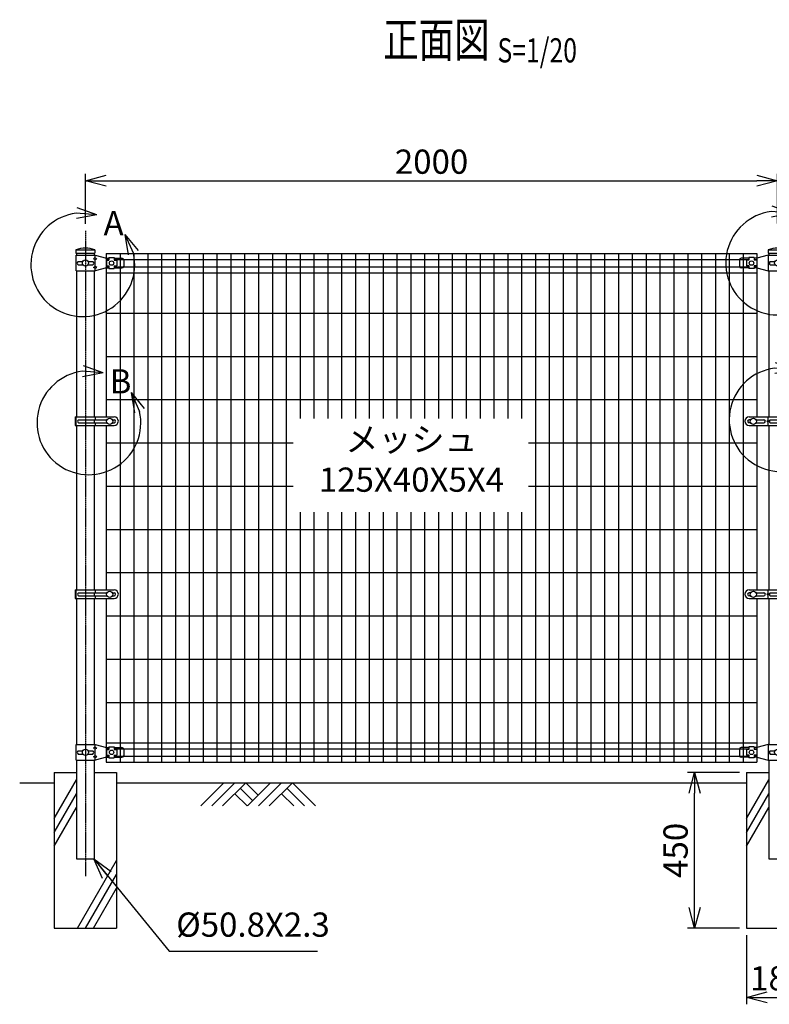
# Model space of a CAD drawing. Units: millimetres. Extents: x 308 to 5275, y 397 to 4810.
# Drawn here: x 1045 to 3211, y 1959 to 4804 of the extents above; entities that cross this region are included whole.
import ezdxf
from ezdxf.enums import TextEntityAlignment as Align

# ---------------------------------------------------------------- set-up
doc = ezdxf.new("R2010")
doc.units = ezdxf.units.MM
doc.header["$LTSCALE"] = 0.2
doc.linetypes.add('CENTER2', pattern=[28.575, 19.05, -3.175, 3.175, -3.175])
for name, color, linetype in [('CENTER', 6, 'CENTER2'), ('L', 7, 'Continuous'), ('M', 82, 'Continuous'), ('TEXT', 150, 'Continuous')]:
    doc.layers.add(name, color=color, linetype=linetype)
doc.styles.add('NCE', font='romans.shx', dxfattribs={"width": 0.8, "bigfont": 'extfont.shx'})
doc.styles.get("Standard").update_dxf_attribs({"font": 'romans.shx', "width": 0.8, "bigfont": 'extfont.shx'})
doc.dimstyles.new('NCE_20', dxfattribs={"dimscale": 20, "dimtxt": 3.5, "dimasz": 3, "dimexe": 1, "dimexo": 1, "dimgap": 1, "dimtad": 1, "dimdsep": 46, "dimtxsty": 'NCE', "dimblk": 'OPEN30', "dimcen": 0, "dimclrd": 7, "dimclre": 7, "dimclrt": 256, "dimaunit": 1, "dimadec": 1, "dimazin": 0, "dimtfac": 1, "dimtix": 1, "dimtmove": 2, "dimatfit": 2, "dimldrblk": 'OPEN30', "dimfxl": 0, "dimtolj": 1, "dimtzin": 0, "dimarcsym": 0})

# ---------------------------------------------------------------- blocks, each defined once
blk = doc.blocks.new('Title & Scale')
at = {"layer": 'TEXT', "width": 0.75}
blk.add_attdef('図面名', text='', height=5, dxfattribs=at).set_placement((0, 0), align=Align.BOTTOM_RIGHT)
blk.add_attdef('縮尺', text='', height=3.5, dxfattribs=at).set_placement((0, -0.3), align=Align.BOTTOM_LEFT)
blk = doc.blocks.new('土')
at = {"layer": 'L'}
for p, q in [((0, 0), (-66.8, -66.8)), ((31.5, 0), (-35.3, -66.8)), ((63, 0), (-3.8, -66.8)), ((47.2, -15.8), (83.3, -51.8)), ((63, 0), (99, -36)), ((135, 0), (68.2, -66.8)), ((166.5, 0), (99.7, -66.8)), ((198, 0), (131.2, -66.8)), ((182.2, -15.8), (233.3, -66.8)), ((198, 0), (264.8, -66.8)), ((31.5, -31.5), (66.8, -66.8)), ((166.5, -31.5), (201.8, -66.8))]:
    blk.add_line(p, q, dxfattribs=at)
blk = doc.blocks.new('_OPEN30')
at = {"color": 0, "linetype": 'ByBlock'}
for p, q in [((-1, 0.268), (0, 0)), ((0, 0), (-1, -0.268)), ((0, 0), (-1, 0))]:
    blk.add_line(p, q, dxfattribs=at)
blk = doc.blocks.new('*D21')
at = {"layer": 'TEXT', "color": 7, "lineweight": -2}
for p, q in [((1234.9, 4213.6), (1234.9, 4358.6)), ((3234.9, 4214.6), (3234.9, 4358.6)), ((1294.9, 4338.6), (3174.9, 4338.6))]:
    blk.add_line(p, q, dxfattribs=at)
at = {"layer": 'TEXT', "color": 7, "lineweight": -2, "xscale": 60, "yscale": 60, "zscale": 60, "rotation": 180}
blk.add_blockref('_OPEN30', (1234.9, 4338.6), dxfattribs=at)
at = {"layer": 'TEXT', "color": 7, "lineweight": -2, "xscale": 60, "yscale": 60, "zscale": 60}
blk.add_blockref('_OPEN30', (3234.9, 4338.6), dxfattribs=at)
at = {"layer": 'TEXT', "insert": (2234.9, 4393.6), "char_height": 70, "attachment_point": 5, "style": 'NCE'}
blk.add_mtext('\\A1;2000', dxfattribs=at)
blk = doc.blocks.new('*D24')
at = {"layer": 'TEXT', "color": 7, "lineweight": -2}
for p, q in [((3144.9, 2158.6), (3144.9, 1958.6)), ((3324.9, 2158.6), (3324.9, 1958.6)), ((3204.9, 1978.6), (3264.9, 1978.6))]:
    blk.add_line(p, q, dxfattribs=at)
at = {"layer": 'TEXT', "color": 7, "lineweight": -2, "xscale": 60, "yscale": 60, "zscale": 60, "rotation": 180}
blk.add_blockref('_OPEN30', (3144.9, 1978.6), dxfattribs=at)
at = {"layer": 'TEXT', "color": 7, "lineweight": -2, "xscale": 60, "yscale": 60, "zscale": 60}
blk.add_blockref('_OPEN30', (3324.9, 1978.6), dxfattribs=at)
at = {"layer": 'TEXT', "insert": (3234.9, 2033.6), "char_height": 70, "attachment_point": 5, "style": 'NCE'}
blk.add_mtext('\\A1;180', dxfattribs=at)
blk = doc.blocks.new('*D25')
at = {"layer": 'TEXT', "color": 7, "lineweight": -2}
for p, q in [((3124.9, 2628.6), (2974.9, 2628.6)), ((2994.9, 2238.6), (2994.9, 2568.6)), ((3124.9, 2178.6), (2974.9, 2178.6))]:
    blk.add_line(p, q, dxfattribs=at)
at = {"layer": 'TEXT', "color": 7, "lineweight": -2, "xscale": 60, "yscale": 60, "zscale": 60}
for p, rotation in [((2994.9, 2628.6), 90), ((2994.9, 2178.6), 270)]:
    blk.add_blockref('_OPEN30', p, dxfattribs=dict(at, rotation=rotation))
at = {"layer": 'TEXT', "insert": (2939.9, 2403.6), "char_height": 70, "attachment_point": 5, "rotation": 90, "style": 'NCE'}
blk.add_mtext('\\A1;450', dxfattribs=at)
blk = doc.blocks.new('ステラ(50.8)端末上下金具')
at = {"layer": 'M'}
for p, q in [((-26.8, -22.5), (-26.8, 22.5)), ((-26.8, 22.5), (27.9, 22.5)), ((-21.5, 4.8), (-7.6, 4.8)), ((7.6, 4.8), (21.5, 4.8)), ((27.9, 15), (22.9, 12.5)), ((22.9, 12.5), (27.9, 10)), ((27.9, 22.5), (60.5, 14)), ((27.9, 15), (27.9, 22.5)), ((27.9, 15), (32.9, 12.5)), ((27.9, 10), (32.9, 12.5)), ((27.9, -10), (27.9, 10)), ((60.5, 14), (68, 14)), ((60.5, 8), (60.5, -8)), ((60.5, 8), (68, 8)), ((68, 16), (83, 16)), ((68, 16), (68, 8)), ((83, 16), (83, 8)), ((83, 14), (105.5, 14)), ((83, 8), (90.5, 8)), ((90.5, 8), (90.5, -8)), ((110.5, 9), (110.5, -9)), ((-26.8, -22.5), (27.9, -22.5)), ((-21.5, -4.8), (-7.6, -4.8)), ((7.6, -4.8), (21.5, -4.8)), ((22.9, -12.5), (27.9, -10)), ((27.9, -15), (22.9, -12.5)), ((32.9, -12.5), (27.9, -10)), ((27.9, -15), (32.9, -12.5)), ((60.5, -14), (27.9, -22.5)), ((27.9, -22.5), (27.9, -15)), ((60.5, -8), (68, -8)), ((60.5, -14), (68, -14)), ((68, -8), (68, -16)), ((68, -16), (83, -16)), ((83, -8), (90.5, -8)), ((83, -8), (83, -16)), ((83, -14), (105.5, -14))]:
    blk.add_line(p, q, dxfattribs=at)
for centre, radius in [((0, 0), 9), ((75.5, 0), 6.5)]:
    blk.add_circle(centre, radius, dxfattribs=at)
for centre, radius, start, end in [((-18.2, 0), 5.76, 124.4829, 235.5171), ((18.2, 0), 5.76, 304.4829, 55.5171), ((105.5, 9), 5, 0, 90), ((105.5, -9), 5, 270, 0)]:
    blk.add_arc(centre, radius, start, end, dxfattribs=at)
blk = doc.blocks.new('ステラ(50.8)端末バンド')
at = {"layer": 'M'}
for p, q in [((-30, 12.5), (82.5, 12.5)), ((-30, 12.5), (-30, -12.5)), ((-27.7, 12.5), (-27.7, -12.5)), ((-20.2, 4.5), (62.2, 4.5)), ((25.4, 4.5), (25.4, -4.5)), ((28, 12.5), (28, 4.5)), ((77.8, 4.5), (82.5, 4.5)), ((-30, -12.5), (82.5, -12.5)), ((-20.2, -4.5), (62.2, -4.5)), ((28, -4.5), (28, -12.5)), ((77.8, -4.5), (82.5, -4.5))]:
    blk.add_line(p, q, dxfattribs=at)
blk.add_circle((70, 0), 9, dxfattribs=at)
for centre, radius, start, end in [((-17.4, 0), 5.3, 121.8908, 238.1092), ((82.5, 0), 12.5, 270, 90), ((82.5, 0), 4.5, 270, 90)]:
    blk.add_arc(centre, radius, start, end, dxfattribs=at)
blk = doc.blocks.new('A部')
at = {"layer": 'L'}
for p, q in [((40.7, 144.4), (-19.1, 148.8)), ((40.7, 144.4), (-18.2, 133.1)), ((40.7, 144.4), (-16, 164.1)), ((121.7, 87.6), (146.3, 32.9)), ((121.7, 87.6), (159.7, 41.1)), ((121.7, 87.6), (131.3, 28.4))]:
    blk.add_line(p, q, dxfattribs=at)
blk.add_arc((0, 0), 150, 97.3336, 12.6669, dxfattribs=at)
at = {"layer": 'TEXT', "insert": (60, 154.8), "char_height": 70, "width": 80, "attachment_point": 1}
blk.add_mtext('A', dxfattribs=at)
blk = doc.blocks.new('ステラ(50.8)中間上下金具')
at = {"layer": 'M'}
for p, q in [((-110.5, 9), (-110.5, -9)), ((-83, 14), (-105.5, 14)), ((-83, 8), (-90.5, 8)), ((-90.5, 8), (-90.5, -8)), ((-68, 16), (-83, 16)), ((-83, 16), (-83, 8)), ((-68, 16), (-68, 8)), ((-60.5, 14), (-68, 14)), ((-60.5, 8), (-68, 8)), ((-27.9, 22.5), (-60.5, 14)), ((-60.5, 8), (-60.5, -8)), ((-27.9, 22.5), (27.9, 22.5)), ((-26.8, -22.5), (-26.8, 22.5)), ((-21.5, 4.8), (-7.6, 4.8)), ((7.6, 4.8), (21.5, 4.8)), ((27.9, 15), (22.9, 12.5)), ((22.9, 12.5), (27.9, 10)), ((27.9, 15), (27.9, 22.5)), ((27.9, 22.5), (60.5, 14)), ((27.9, 15), (32.9, 12.5)), ((27.9, 10), (32.9, 12.5)), ((27.9, -10), (27.9, 10)), ((60.5, 14), (68, 14)), ((60.5, 8), (60.5, -8)), ((60.5, 8), (68, 8)), ((68, 16), (83, 16)), ((68, 16), (68, 8)), ((83, 16), (83, 8)), ((83, 14), (105.5, 14)), ((83, 8), (90.5, 8)), ((90.5, 8), (90.5, -8)), ((110.5, 9), (110.5, -9)), ((-83, -14), (-105.5, -14)), ((-83, -8), (-90.5, -8)), ((-83, -8), (-83, -16)), ((-68, -16), (-83, -16)), ((-68, -8), (-68, -16)), ((-60.5, -8), (-68, -8)), ((-60.5, -14), (-68, -14)), ((-60.5, -14), (-27.9, -22.5)), ((-27.9, -22.5), (27.9, -22.5)), ((-21.5, -4.8), (-7.6, -4.8)), ((7.6, -4.8), (21.5, -4.8)), ((22.9, -12.5), (27.9, -10)), ((27.9, -15), (22.9, -12.5)), ((32.9, -12.5), (27.9, -10)), ((27.9, -15), (32.9, -12.5)), ((60.5, -14), (27.9, -22.5)), ((27.9, -22.5), (27.9, -15)), ((60.5, -8), (68, -8)), ((60.5, -14), (68, -14)), ((68, -8), (68, -16)), ((68, -16), (83, -16)), ((83, -8), (90.5, -8)), ((83, -8), (83, -16)), ((83, -14), (105.5, -14))]:
    blk.add_line(p, q, dxfattribs=at)
for centre, radius in [((-75.5, 0), 6.5), ((0, 0), 9), ((75.5, 0), 6.5)]:
    blk.add_circle(centre, radius, dxfattribs=at)
for centre, radius, start, end in [((-105.5, 9), 5, 90, 180), ((-18.2, 0), 5.76, 124.4829, 235.5171), ((18.2, 0), 5.76, 304.4829, 55.5171), ((105.5, 9), 5, 0, 90), ((-105.5, -9), 5, 180, 270), ((105.5, -9), 5, 270, 0)]:
    blk.add_arc(centre, radius, start, end, dxfattribs=at)
blk = doc.blocks.new('ステラ(50.8)中間バンド')
at = {"layer": 'M'}
for p, q in [((-82.5, 12.5), (82.5, 12.5)), ((-77.8, 4.5), (-82.5, 4.5)), ((-62.2, 4.5), (-40, 4.5)), ((-31.5, 0), (-28, 2.5)), ((-28, 12.5), (-28, 2.5)), ((-24.5, 0), (-28, 2.5)), ((-21.5, 4.5), (21.5, 4.5)), ((24.5, 0), (28, 2.5)), ((28, 12.5), (28, 2.5)), ((31.5, 0), (28, 2.5)), ((40, 4.5), (62.2, 4.5)), ((77.8, 4.5), (82.5, 4.5)), ((-77.8, -4.5), (-82.5, -4.5)), ((-82.5, -12.5), (82.5, -12.5)), ((-62.2, -4.5), (-40, -4.5)), ((-31.5, 0), (-28, -2.5)), ((-24.5, 0), (-28, -2.5)), ((-28, -2.5), (-28, -12.5)), ((-21.5, -4.5), (21.5, -4.5)), ((24.5, 0), (28, -2.5)), ((31.5, 0), (28, -2.5)), ((28, -2.5), (28, -12.5)), ((40, -4.5), (62.2, -4.5)), ((77.8, -4.5), (82.5, -4.5))]:
    blk.add_line(p, q, dxfattribs=at)
for centre in [(-70, 0), (70, 0)]:
    blk.add_circle(centre, 9, dxfattribs=at)
for centre, radius, start, end in [((-82.5, 0), 12.5, 90, 270), ((-82.5, 0), 4.5, 90, 270), ((-40, 0), 4.5, 270, 90), ((-18.7, 0), 5.3, 121.8908, 238.1092), ((18.7, 0), 5.3, 301.8908, 58.1092), ((40, 0), 4.5, 90, 270), ((82.5, 0), 12.5, 270, 90), ((82.5, 0), 4.5, 270, 90)]:
    blk.add_arc(centre, radius, start, end, dxfattribs=at)
blk = doc.blocks.new('B部')
at = {"layer": 'L'}
for p, q in [((40.7, 144.4), (-19.1, 148.8)), ((40.7, 144.4), (-18.2, 133.1)), ((40.7, 144.4), (-16, 164.1)), ((121.7, 87.6), (146.3, 32.9)), ((121.7, 87.6), (159.7, 41.1)), ((121.7, 87.6), (131.3, 28.4))]:
    blk.add_line(p, q, dxfattribs=at)
blk.add_arc((0, 0), 150, 97.3336, 12.6669, dxfattribs=at)
at = {"layer": 'TEXT', "insert": (60, 154.8), "char_height": 70, "width": 80, "attachment_point": 1}
blk.add_mtext('B', dxfattribs=at)
blk = doc.blocks.new('C部')
at = {"layer": 'L'}
for p, q in [((40.7, 144.4), (-19.1, 148.8)), ((40.7, 144.4), (-18.2, 133.1)), ((40.7, 144.4), (-16, 164.1)), ((121.7, 87.6), (146.3, 32.9)), ((121.7, 87.6), (159.7, 41.1)), ((121.7, 87.6), (131.3, 28.4))]:
    blk.add_line(p, q, dxfattribs=at)
blk.add_arc((0, 0), 150, 97.3336, 12.6669, dxfattribs=at)
at = {"layer": 'TEXT', "insert": (60, 154.8), "char_height": 70, "width": 80, "attachment_point": 1}
blk.add_mtext('C', dxfattribs=at)
blk = doc.blocks.new('D部')
at = {"layer": 'L'}
for p, q in [((40.7, 144.4), (-19.1, 148.8)), ((40.7, 144.4), (-18.2, 133.1)), ((40.7, 144.4), (-16, 164.1)), ((121.7, 87.6), (146.3, 32.9)), ((121.7, 87.6), (159.7, 41.1)), ((121.7, 87.6), (131.3, 28.4))]:
    blk.add_line(p, q, dxfattribs=at)
blk.add_arc((0, 0), 150, 97.3336, 12.6669, dxfattribs=at)
at = {"layer": 'TEXT', "insert": (60, 154.8), "char_height": 70, "width": 80, "attachment_point": 1}
blk.add_mtext('D', dxfattribs=at)
blk = doc.blocks.new('ステラキャップ（50.8）')
at = {"layer": 'M'}
for p, q in [((-27.5, 0), (-27.5, -9)), ((-27.5, 0), (27.5, 0)), ((27.5, 0), (27.5, -9)), ((-27.5, -9), (27.5, -9))]:
    blk.add_line(p, q, dxfattribs=at)
blk.add_arc((0, -73.1), 78.1, 69.3903, 110.6097, dxfattribs=at)

msp = doc.modelspace()

# ---------------------------------------------------------------- linework, layer by layer
at = {"layer": 'CENTER'}
msp.add_line((1234.94, 4193.562), (1234.94, 2328.562), dxfattribs=at)
at = {"layer": 'L'}
for p, q in [((1044.94, 2598.562), (1144.94, 2598.562)), ((1144.94, 2495.357), (1209.54, 2607.247)), ((1324.94, 2598.562), (3144.94, 2598.562)), ((3144.94, 2495.357), (3209.54, 2607.247)), ((1144.94, 2455.357), (1209.54, 2567.247)), ((3144.94, 2455.357), (3209.54, 2567.247)), ((1144.94, 2415.357), (1209.54, 2527.247)), ((3144.94, 2415.357), (3209.54, 2527.247)), ((1212.038, 2178.562), (1324.94, 2374.113)), ((1235.132, 2178.562), (1324.94, 2334.113)), ((1258.226, 2178.562), (1324.94, 2294.113))]:
    msp.add_line(p, q, dxfattribs=at)
at = {"layer": 'M'}
for p, q in [((1209.54, 4129.562), (1209.54, 4123.062)), ((1260.34, 4129.562), (1260.34, 4123.062)), ((1294.94, 4128.562), (3174.94, 4128.562)), ((1294.94, 4128.562), (1294.94, 3656.062)), ((1334.94, 4128.562), (1334.94, 2658.562)), ((1374.94, 4128.562), (1374.94, 2658.562)), ((1414.94, 4128.562), (1414.94, 2658.562)), ((1454.94, 4128.562), (1454.94, 2658.562)), ((1494.94, 4128.562), (1494.94, 2658.562)), ((1534.94, 4128.562), (1534.94, 2658.562)), ((1574.94, 4128.562), (1574.94, 2658.562)), ((1614.94, 4128.562), (1614.94, 2658.562)), ((1654.94, 4128.562), (1654.94, 2658.562)), ((1694.94, 4128.562), (1694.94, 2658.562)), ((1734.94, 4128.562), (1734.94, 2658.562)), ((1774.94, 4128.562), (1774.94, 2658.562)), ((1814.94, 4128.562), (1814.94, 2658.562)), ((1854.94, 4128.562), (1854.94, 3651.062)), ((1894.94, 4128.562), (1894.94, 3651.062)), ((1934.94, 4128.562), (1934.94, 3651.062)), ((1974.94, 4128.562), (1974.94, 3651.062)), ((2014.94, 4128.562), (2014.94, 3651.062)), ((2054.94, 4128.562), (2054.94, 3651.062)), ((2094.94, 4128.562), (2094.94, 3651.062)), ((2134.94, 4128.562), (2134.94, 3651.062)), ((2174.94, 4128.562), (2174.94, 3651.062)), ((2214.94, 4128.562), (2214.94, 3651.062)), ((2254.94, 4128.562), (2254.94, 3651.062)), ((2294.94, 4128.562), (2294.94, 3651.062)), ((2334.94, 4128.562), (2334.94, 3651.062)), ((2374.94, 4128.562), (2374.94, 3651.062)), ((2414.94, 4128.562), (2414.94, 3651.062)), ((2454.94, 4128.562), (2454.94, 3651.062)), ((2494.94, 4128.562), (2494.94, 3651.062)), ((2534.94, 4128.562), (2534.94, 2658.562)), ((2574.94, 4128.562), (2574.94, 2658.562)), ((2614.94, 4128.562), (2614.94, 2658.562)), ((2654.94, 4128.562), (2654.94, 2658.562)), ((2694.94, 4128.562), (2694.94, 2658.562)), ((2734.94, 4128.562), (2734.94, 2658.562)), ((2774.94, 4128.562), (2774.94, 2658.562)), ((2814.94, 4128.562), (2814.94, 2658.562)), ((2854.94, 4128.562), (2854.94, 2658.562)), ((2894.94, 4128.562), (2894.94, 2658.562)), ((2934.94, 4128.562), (2934.94, 2658.562)), ((2974.94, 4128.562), (2974.94, 2658.562)), ((3014.94, 4128.562), (3014.94, 2658.562)), ((3054.94, 4128.562), (3054.94, 2658.562)), ((3094.94, 4128.562), (3094.94, 2658.562)), ((3134.94, 4128.562), (3134.94, 2658.562)), ((3174.94, 4128.562), (3174.94, 3656.062)), ((3209.54, 4129.562), (3209.54, 4123.062)), ((1294.94, 4111.312), (1302.94, 4111.312)), ((1317.94, 4111.312), (3151.94, 4111.312)), ((3166.94, 4111.312), (3174.94, 4111.312)), ((1209.54, 4078.062), (1209.54, 3656.062)), ((1260.34, 4078.062), (1260.34, 3656.062)), ((1294.94, 4089.812), (1302.94, 4089.812)), ((1294.94, 4072.562), (3174.94, 4072.562)), ((1317.94, 4089.812), (3151.94, 4089.812)), ((3166.94, 4089.812), (3174.94, 4089.812)), ((3209.54, 4078.062), (3209.54, 3656.062)), ((1294.94, 3956.062), (3174.94, 3956.062)), ((1294.94, 3831.062), (3174.94, 3831.062)), ((1294.94, 3706.062), (3174.94, 3706.062)), ((1209.54, 3631.062), (1209.54, 3156.062)), ((1260.34, 3631.062), (1260.34, 3156.062)), ((1294.94, 3631.062), (1294.94, 3156.062)), ((3174.94, 3631.062), (3174.94, 3156.062)), ((3209.54, 3631.062), (3209.54, 3156.062)), ((1294.94, 3581.062), (1834.94, 3581.062)), ((2514.94, 3581.062), (3174.94, 3581.062)), ((1294.94, 3456.062), (1834.94, 3456.062)), ((2514.94, 3456.062), (3174.94, 3456.062)), ((1854.94, 3381.062), (1854.94, 2658.562)), ((1894.94, 3381.062), (1894.94, 2658.562)), ((1934.94, 3381.062), (1934.94, 2658.562)), ((1974.94, 3381.062), (1974.94, 2658.562)), ((2014.94, 3381.062), (2014.94, 2658.562)), ((2054.94, 3381.062), (2054.94, 2658.562)), ((2094.94, 3381.062), (2094.94, 2658.562)), ((2134.94, 3381.062), (2134.94, 2658.562)), ((2174.94, 3381.062), (2174.94, 2658.562)), ((2214.94, 3381.062), (2214.94, 2658.562)), ((2254.94, 3381.062), (2254.94, 2658.562)), ((2294.94, 3381.062), (2294.94, 2658.562)), ((2334.94, 3381.062), (2334.94, 2658.562)), ((2374.94, 3381.062), (2374.94, 2658.562)), ((2414.94, 3381.062), (2414.94, 2658.562)), ((2454.94, 3381.062), (2454.94, 2658.562)), ((2494.94, 3381.062), (2494.94, 2658.562)), ((1294.94, 3331.062), (3174.94, 3331.062)), ((1294.94, 3206.062), (3174.94, 3206.062)), ((1209.54, 3131.062), (1209.54, 2709.062)), ((1260.34, 3131.062), (1260.34, 2709.062)), ((1294.94, 3131.062), (1294.94, 2658.562)), ((3174.94, 3131.062), (3174.94, 2658.562)), ((3209.54, 3131.062), (3209.54, 2709.062)), ((1294.94, 3081.062), (3174.94, 3081.062)), ((1294.94, 2956.062), (3174.94, 2956.062)), ((1294.94, 2831.062), (3174.94, 2831.062)), ((1294.94, 2714.562), (3174.94, 2714.562)), ((1294.94, 2697.312), (1302.94, 2697.312)), ((1294.94, 2675.812), (1302.94, 2675.812)), ((1317.94, 2697.312), (3151.94, 2697.312)), ((1317.94, 2675.812), (3151.94, 2675.812)), ((3166.94, 2697.312), (3174.94, 2697.312)), ((3166.94, 2675.812), (3174.94, 2675.812)), ((1209.54, 2664.062), (1209.54, 2378.562)), ((1260.34, 2664.062), (1260.34, 2378.562)), ((1294.94, 2658.562), (3174.94, 2658.562)), ((3209.54, 2664.062), (3209.54, 2378.562)), ((1144.94, 2628.562), (1209.54, 2628.562)), ((1144.94, 2628.562), (1144.94, 2178.562)), ((1260.34, 2628.562), (1324.94, 2628.562)), ((1324.94, 2628.562), (1324.94, 2178.562)), ((3144.94, 2628.562), (3209.54, 2628.562)), ((3144.94, 2628.562), (3144.94, 2178.562)), ((1209.54, 2378.562), (1260.34, 2378.562)), ((3209.54, 2378.562), (3260.34, 2378.562)), ((1144.94, 2178.562), (1324.94, 2178.562)), ((3144.94, 2178.562), (3324.94, 2178.562))]:
    msp.add_line(p, q, dxfattribs=at)

# ---------------------------------------------------------------- block references
at = {"layer": 'L'}
msp.add_blockref('土', (1634.94, 2598.562), dxfattribs=at)
at = {"layer": 'M'}
for name, p in [('ステラキャップ（50.8）', (1234.94, 4138.562)), ('ステラキャップ（50.8）', (3234.94, 4138.562)), ('ステラ(50.8)端末上下金具', (1234.94, 4100.562)), ('ステラ(50.8)中間上下金具', (3234.94, 4100.562)), ('ステラ(50.8)端末バンド', (1234.94, 3643.562)), ('ステラ(50.8)中間バンド', (3234.94, 3643.562)), ('ステラ(50.8)端末バンド', (1234.94, 3143.562)), ('ステラ(50.8)中間バンド', (3234.94, 3143.562)), ('ステラ(50.8)端末上下金具', (1234.94, 2686.562)), ('ステラ(50.8)中間上下金具', (3234.94, 2686.562))]:
    msp.add_blockref(name, p, dxfattribs=at)
at = {"layer": 'TEXT', "xscale": 20, "yscale": 20, "zscale": 20}
msp.add_blockref('Title & Scale', (2425.358, 4664.439), dxfattribs=at).add_auto_attribs({'図面名': '%%U正面図 ', '縮尺': '%%US=1/20'})
at = {"layer": 'TEXT'}
for name, p in [('A部', (1227.295, 4095.812)), ('C部', (3234.94, 4100.562)), ('B部', (1244.94, 3639.062)), ('D部', (3244.94, 3648.062))]:
    msp.add_blockref(name, p, dxfattribs=at)

# ---------------------------------------------------------------- texts
at = {"layer": 'TEXT', "insert": (2176.926, 3523.989), "char_height": 70, "width": 670, "attachment_point": 5, "style": 'NCE'}
msp.add_mtext('メッシュ\\P125X40X5X4', dxfattribs=at)
at = {"layer": 'TEXT', "insert": (1497.157, 2132.02), "char_height": 70, "attachment_point": 7, "style": 'NCE'}
msp.add_mtext('%%C50.8X2.3', dxfattribs=at)

# ---------------------------------------------------------------- dimensions: what is measured, and where the dimension line sits
at = {"layer": 'TEXT'}
for base, p1, p2, picture, middle in [((3234.94, 4338.562), (1234.94, 4193.562), (3234.94, 4194.562), '*D21', (2234.94, 4393.562)), ((3324.94, 1978.635), (3144.94, 2178.562), (3324.94, 2178.562), '*D24', (3234.94, 2033.635))]:
    dim = msp.add_linear_dim(base=base, p1=p1, p2=p2, dimstyle='NCE_20', dxfattribs=at)
    dim.commit()
    dim.dimension.update_dxf_attribs({"geometry": picture, "text_midpoint": middle})
dim = msp.add_linear_dim(base=(2994.941, 2628.562), p1=(3144.94, 2178.562), p2=(3144.94, 2628.562), angle=90, dimstyle='NCE_20', dxfattribs=at)
dim.commit()
dim.dimension.update_dxf_attribs({"geometry": '*D25', "text_midpoint": (2939.941, 2403.562)})

# ---------------------------------------------------------------- leaders
at = {"layer": 'TEXT', "annotation_type": 0, "has_hookline": 1, "hookline_direction": 0, "text_width": 408}
msp.add_leader([(1258.77, 2378.562), (1477.157, 2112.02), (1477.157, 2112.02)], dimstyle='NCE_20', override={"dimgap": 1, "dimtad": 1}, dxfattribs=at)

doc.saveas('drawing.dxf')
